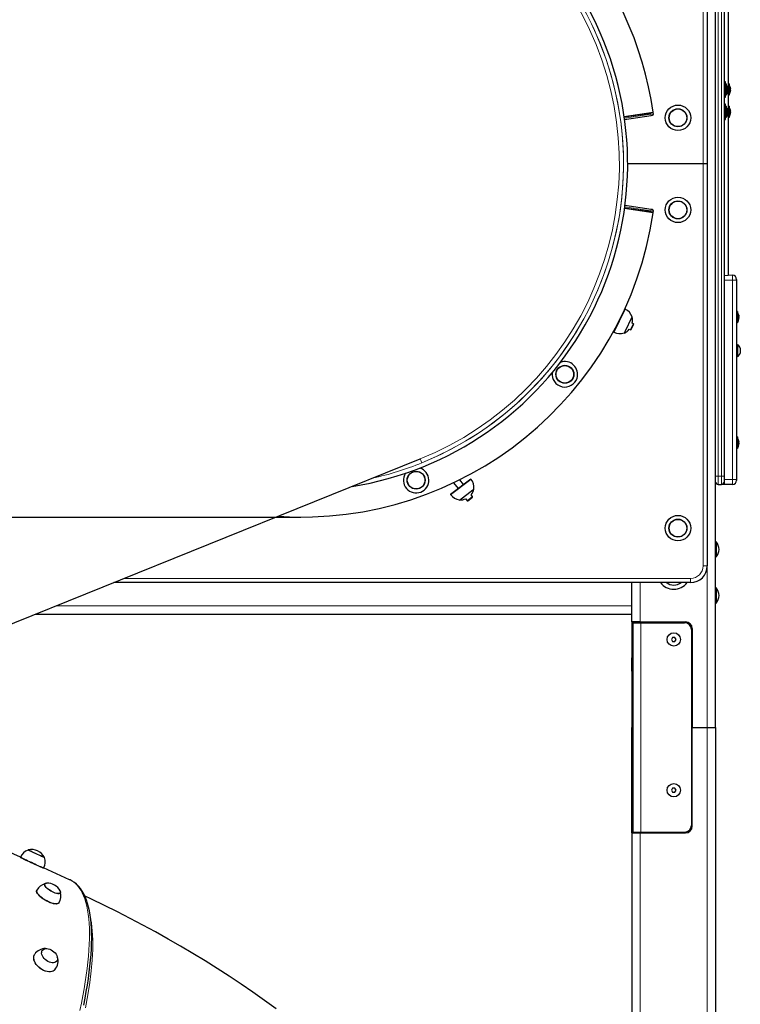
# Model space of a CAD drawing. Units: millimetres. Extents: x 7626 to 31955, y 824 to 29283.
# Drawn here: x 18906 to 19766, y 25516 to 26692 of the extents above; entities that cross this region are included whole.
import ezdxf

# ---------------------------------------------------------------- set-up
doc = ezdxf.new("R2010")
doc.units = ezdxf.units.MM
doc.header["$LTSCALE"] = 100
doc.layers.add('THICK_LINE', color=7, linetype='Continuous', lineweight=25)
doc.styles.add('SLDTEXTSTYLE0', font='TXT', dxfattribs={"width": 0.605})
doc.dimstyles.new('SLDDIMSTYLE2', dxfattribs={"dimtxt": 1232.792969, "dimasz": 300, "dimexe": 0, "dimexo": 0.0625, "dimgap": 308.198242, "dimtad": 0, "dimtih": 1, "dimtoh": 1, "dimdec": 0, "dimrnd": 1e-09, "dimzin": 12, "dimdsep": 46, "dimtxsty": 'SLDTEXTSTYLE0', "dimsah": 1, "dimcen": 0.09, "dimadec": 0, "dimazin": 3, "dimtfac": 1, "dimtdec": 1, "dimtofl": 0, "dimtmove": 0, "dimatfit": 3, "dimfxl": 0, "dimfrac": 2, "dimtolj": 1, "dimtzin": 12, "dimarcsym": 0})

# ---------------------------------------------------------------- blocks, each defined once
blk = doc.blocks.new('_D_3')
at = {"layer": 'THICK_LINE'}
for p, q in [((13285.2, 25982.3), (13785.2, 26098)), ((13785.2, 26098), (19241.9, 26098)), ((13285.2, 25982.3), (12785.2, 25982.3)), ((12945.2, 24058.3), (12945.2, 25982.3))]:
    blk.add_line(p, q, dxfattribs=at)
blk.add_solid([(12945.2, 25982.3), (12865.2, 25682.3), (13025.2, 25682.3)], dxfattribs=at)
at = {"layer": 'THICK_LINE', "insert": (9699.5, 26666.9), "char_height": 1270, "attachment_point": 1, "style": 'SLDTEXTSTYLE0'}
blk.add_mtext('3530', dxfattribs=at)

msp = doc.modelspace()

# ---------------------------------------------------------------- linework, layer by layer
at = {"color": 7, "linetype": 'Continuous', "lineweight": 25}
for p, q in [((19736.94, 25846.83), (19736.94, 27583.19)), ((19726.94, 26999.75), (19726.94, 26519.75)), ((19746.94, 26892.69), (19746.94, 26386.02)), ((19751.94, 26797.83), (19751.94, 26386.83)), ((19748.54, 26617.54), (19746.94, 26617.54)), ((19748.54, 26599.54), (19748.54, 26617.54)), ((19749.54, 26615.34), (19748.54, 26615.34)), ((19749.54, 26615.34), (19749.54, 26601.74)), ((19751.13, 26610.6), (19751.13, 26610.57)), ((19751.13, 26609.84), (19751.13, 26609.28)), ((19751.13, 26607.81), (19751.13, 26607.25)), ((19751.13, 26606.51), (19751.13, 26606.49)), ((19752.94, 26615.34), (19751.94, 26615.34)), ((19752.94, 26615.34), (19752.94, 26601.74)), ((19754.53, 26610.6), (19754.53, 26610.57)), ((19754.53, 26609.84), (19754.53, 26609.28)), ((19754.53, 26607.81), (19754.53, 26607.25)), ((19754.53, 26606.51), (19754.53, 26606.49)), ((19746.94, 26599.54), (19748.54, 26599.54)), ((19749.54, 26601.74), (19749.54, 26601.74)), ((19752.94, 26601.74), (19752.94, 26601.74)), ((19748.54, 26590.83), (19746.94, 26590.83)), ((19748.54, 26572.83), (19748.54, 26590.83)), ((19749.54, 26588.63), (19748.54, 26588.63)), ((19749.54, 26588.63), (19749.54, 26575.03)), ((19751.13, 26583.88), (19751.13, 26583.86)), ((19751.13, 26583.12), (19751.13, 26582.56)), ((19752.94, 26588.63), (19751.94, 26588.63)), ((19752.94, 26588.63), (19752.94, 26575.03)), ((19754.53, 26583.88), (19754.53, 26583.86)), ((19754.53, 26583.12), (19754.53, 26582.56)), ((19662.52, 26580.88), (19627.88, 26575.83)), ((19627.88, 26575.83), (19659.55, 26580.45)), ((19628.3, 26572.86), (19659.98, 26577.48)), ((19659.98, 26577.48), (19661.37, 26577.68)), ((19662.45, 26581.37), (19662.44, 26581.4)), ((19662.52, 26580.88), (19662.45, 26581.37)), ((19662.72, 26579.5), (19662.52, 26580.88)), ((19746.94, 26572.83), (19748.54, 26572.83)), ((19749.54, 26575.03), (19749.54, 26575.03)), ((19751.13, 26581.09), (19751.13, 26580.53)), ((19751.13, 26579.8), (19751.13, 26579.77)), ((19752.94, 26575.03), (19752.94, 26575.03)), ((19754.53, 26581.09), (19754.53, 26580.53)), ((19754.53, 26579.8), (19754.53, 26579.77)), ((19721.94, 26519.75), (19631.94, 26519.75)), ((19726.94, 26519.75), (19721.94, 26519.75)), ((19726.94, 26519.75), (19726.94, 26039.75)), ((19659.55, 26462.33), (19628.33, 26466.86)), ((19628.33, 26466.86), (19662.52, 26461.89)), ((19659.98, 26465.29), (19628.73, 26469.84)), ((19661.37, 26465.09), (19659.98, 26465.29)), ((19662.45, 26461.4), (19662.52, 26461.89)), ((19662.52, 26461.89), (19662.72, 26463.28)), ((19756.94, 26386.83), (19746.94, 26386.02)), ((19746.94, 26386.02), (19746.94, 26380.83)), ((19746.94, 26380.83), (19746.94, 26142.83)), ((19761.94, 26381.83), (19761.94, 26380.83)), ((19761.94, 26380.83), (19761.94, 26142.83)), ((19615.51, 26319.36), (19628.56, 26346.24)), ((19615.68, 26319.26), (19628.75, 26346.16)), ((19623.68, 26336.19), (19623.68, 26336.19)), ((19628.75, 26346.16), (19628.56, 26346.24)), ((19628.86, 26319.38), (19637.42, 26337.02)), ((19637.42, 26337.02), (19637.21, 26337.12)), ((19762.94, 26343.63), (19761.94, 26343.63)), ((19762.94, 26343.63), (19762.94, 26330.03)), ((19764.53, 26338.88), (19764.53, 26338.86)), ((19764.53, 26338.12), (19764.53, 26337.56)), ((19764.53, 26336.09), (19764.53, 26335.53)), ((19620.1, 26329.04), (19620.19, 26328.99)), ((19635.4, 26321.6), (19638.9, 26328.8)), ((19636.07, 26321.83), (19639.13, 26328.13)), ((19638.9, 26328.8), (19637.38, 26329.54)), ((19639.13, 26328.13), (19638.9, 26328.8)), ((19762.94, 26330.03), (19762.94, 26330.03)), ((19764.53, 26334.8), (19764.53, 26334.77)), ((19615.31, 26318.95), (19615.51, 26319.36)), ((19615.31, 26318.95), (19615.49, 26318.86)), ((19615.48, 26318.85), (19615.68, 26319.26)), ((19627.82, 26317.79), (19628.03, 26317.68)), ((19628.03, 26317.68), (19628.86, 26319.38)), ((19633.88, 26322.34), (19635.4, 26321.6)), ((19635.4, 26321.6), (19636.07, 26321.83)), ((19762.94, 26303.83), (19761.94, 26303.83)), ((19762.94, 26303.83), (19762.94, 26289.83)), ((19762.94, 26289.83), (19762.94, 26289.83)), ((19766.34, 26299.83), (19766.34, 26293.83)), ((19762.94, 26193.63), (19761.94, 26193.63)), ((19762.94, 26193.63), (19762.94, 26180.03)), ((19764.53, 26188.88), (19764.53, 26188.86)), ((19764.53, 26188.12), (19764.53, 26187.56)), ((19764.53, 26186.09), (19764.53, 26185.53)), ((19764.53, 26184.8), (19764.53, 26184.77)), ((19762.94, 26180.03), (19762.94, 26180.03)), ((18819.63, 25939.29), (19384.28, 26167.42)), ((19420.53, 26125.25), (19444.74, 26143.54)), ((19420.64, 26125.08), (19444.87, 26143.39)), ((19424.12, 26139.03), (19429.44, 26131.98)), ((19435.83, 26136.81), (19431.45, 26142.59)), ((19444.87, 26143.39), (19444.74, 26143.54)), ((19739.94, 26136.83), (19743.94, 26136.83)), ((19746.94, 26136.83), (19743.94, 26136.83)), ((19746.94, 26142.83), (19746.94, 26136.83)), ((19756.94, 26136.83), (19746.94, 26136.83)), ((19761.94, 26142.83), (19761.94, 26141.83)), ((19420.53, 26125.25), (19420.64, 26125.08)), ((19431.3, 26118.34), (19447.16, 26130.33)), ((19446.74, 26122.38), (19445.01, 26124.66)), ((19447.16, 26130.33), (19448.45, 26131.3)), ((19448.45, 26131.3), (19448.3, 26131.49)), ((19431.16, 26118.53), (19431.3, 26118.34)), ((19438.63, 26119.84), (19440.35, 26117.55)), ((19440.35, 26117.55), (19446.73, 26122.37)), ((19440.35, 26117.55), (19441.05, 26117.45)), ((19441.05, 26117.45), (19446.64, 26121.67)), ((19446.64, 26121.67), (19446.74, 26122.38)), ((19737.66, 26068.33), (19736.94, 26068.33)), ((19737.66, 26068.33), (19737.66, 26050.33)), ((19736.94, 26050.33), (19737.66, 26050.33)), ((19706.94, 26019.75), (19018.79, 26019.75)), ((19636.94, 25972.83), (19636.94, 26019.75)), ((19737.66, 26013.33), (19736.94, 26013.33)), ((19737.66, 26013.33), (19737.66, 25995.33)), ((19736.94, 25995.33), (19737.66, 25995.33)), ((19636.94, 25981.83), (18924.93, 25981.83)), ((19646.94, 25972.83), (19636.94, 25972.83)), ((19636.94, 25972.83), (19636.94, 25964.83)), ((19637.94, 25971.83), (19637.94, 25721.83)), ((19637.94, 25971.83), (19647.44, 25971.83)), ((19641.94, 25972.83), (19641.94, 25971.83)), ((19646.94, 25972.83), (19700.94, 25972.83)), ((19647.44, 25971.83), (19699.94, 25971.83)), ((19651.94, 25971.83), (19651.94, 25972.83)), ((19636.94, 25964.83), (19636.94, 25846.83)), ((19707.94, 25963.83), (19707.94, 25729.83)), ((19708.94, 25964.83), (19708.94, 25846.83)), ((19685.49, 25954.33), (19684.05, 25951.83)), ((19684.05, 25951.83), (19685.49, 25949.33)), ((19688.38, 25954.33), (19685.49, 25954.33)), ((19685.49, 25949.33), (19688.38, 25949.33)), ((19689.82, 25951.83), (19688.38, 25954.33)), ((19688.38, 25949.33), (19689.82, 25951.83)), ((19637.44, 25929.83), (19637.04, 25929.83)), ((19637.04, 25921.83), (19637.04, 25929.83)), ((19637.44, 25929.83), (19637.44, 25929.83)), ((19637.44, 25921.83), (19637.44, 25929.83)), ((19637.04, 25913.83), (19637.04, 25921.83)), ((19637.04, 25913.83), (19637.44, 25913.83)), ((19637.44, 25913.83), (19637.44, 25921.83)), ((19637.44, 25913.83), (19637.44, 25913.83)), ((19636.94, 25846.83), (19636.94, 25846.83)), ((19636.94, 25728.83), (19636.94, 25846.83)), ((19708.94, 25846.83), (19707.94, 25846.83)), ((19708.94, 25846.83), (19726.94, 25846.83)), ((19708.94, 25728.83), (19708.94, 25846.83)), ((19726.94, 25846.83), (19736.94, 25846.83)), ((19736.94, 25846.83), (19736.94, 23233.57)), ((19685.49, 25774.33), (19684.05, 25771.83)), ((19684.05, 25771.83), (19685.49, 25769.33)), ((19688.38, 25774.33), (19685.49, 25774.33)), ((19689.82, 25771.83), (19688.38, 25774.33)), ((19688.38, 25769.33), (19689.82, 25771.83)), ((19685.49, 25769.33), (19688.38, 25769.33)), ((19637.44, 25749.83), (19637.04, 25749.83)), ((19637.04, 25741.83), (19637.04, 25749.83)), ((19637.44, 25749.83), (19637.44, 25749.83)), ((19637.44, 25741.83), (19637.44, 25749.83)), ((19637.04, 25733.83), (19637.04, 25741.83)), ((19637.44, 25733.83), (19637.44, 25741.83)), ((19636.94, 25720.83), (19636.94, 25728.83)), ((19637.04, 25733.83), (19637.44, 25733.83)), ((19637.44, 25733.83), (19637.44, 25733.83)), ((19636.94, 25720.83), (19636.94, 23414.24)), ((19636.94, 25720.83), (19646.94, 25720.83)), ((19637.94, 25721.83), (19647.44, 25721.83)), ((19641.94, 25720.83), (19641.94, 25721.83)), ((19646.94, 25720.83), (19700.94, 25720.83)), ((19647.44, 25721.83), (19699.94, 25721.83)), ((19651.94, 25721.83), (19651.94, 25720.83)), ((18907.4, 25691.73), (18873.61, 25707.15)), ((18907.4, 25691.73), (18907.33, 25691.57)), ((18916.4, 25700.59), (18916.3, 25700.37)), ((18935.77, 25691.29), (18935.89, 25691.51)), ((18934.83, 25678.77), (18934.91, 25678.94)), ((18965.96, 25665), (18934.91, 25678.94)), ((18936.23, 25659.99), (18936.13, 25659.79)), ((18954.79, 25649.13), (18954.79, 25649.13)), ((18933.38, 25580.66), (18933.27, 25580.51)), ((18950.36, 25567.48), (18950.47, 25567.62))]:
    msp.add_line(p, q, dxfattribs=at)
at = {"color": 7, "linetype": 'Continuous', "lineweight": 18}
for p, q in [((19721.94, 26519.75), (19721.94, 26999.75)), ((19739.94, 26892.69), (19739.94, 26146.83)), ((19743.94, 26146.83), (19743.94, 26892.69)), ((19750.97, 26611.09), (19750.97, 26611.09)), ((19754.37, 26611.09), (19754.37, 26611.09)), ((19750.97, 26605.99), (19750.97, 26605.99)), ((19754.37, 26605.99), (19754.37, 26605.99)), ((19750.97, 26584.38), (19750.97, 26584.38)), ((19754.37, 26584.38), (19754.37, 26584.38)), ((19627.81, 26576.33), (19662.44, 26581.4)), ((19662.45, 26581.37), (19627.81, 26576.33)), ((19659.75, 26579.06), (19628.08, 26574.44)), ((19659.55, 26580.45), (19659.75, 26579.06)), ((19662.72, 26579.5), (19659.75, 26579.06)), ((19659.75, 26579.06), (19659.98, 26577.48)), ((19750.97, 26579.28), (19750.97, 26579.28)), ((19754.37, 26579.28), (19754.37, 26579.28)), ((19721.94, 26039.75), (19721.94, 26519.75)), ((19628.27, 26466.37), (19662.45, 26461.4)), ((19662.44, 26461.34), (19628.27, 26466.37)), ((19628.52, 26468.25), (19659.75, 26463.71)), ((19659.75, 26463.71), (19659.98, 26465.29)), ((19659.75, 26463.71), (19659.55, 26462.33)), ((19659.75, 26463.71), (19662.72, 26463.28)), ((19756.94, 26380.83), (19756.94, 26386.83)), ((19756.94, 26380.83), (19746.94, 26380.83)), ((19756.94, 26142.83), (19756.94, 26380.83)), ((19756.94, 26380.83), (19761.94, 26380.83)), ((19764.37, 26339.38), (19764.37, 26339.38)), ((19764.37, 26334.28), (19764.37, 26334.28)), ((19764.37, 26189.38), (19764.37, 26189.38)), ((19764.37, 26184.28), (19764.37, 26184.28)), ((19384.28, 26167.42), (19386.15, 26162.78)), ((19736.94, 26146.83), (19739.94, 26146.83)), ((19739.94, 26146.83), (19739.94, 26136.83)), ((19739.94, 26146.83), (19743.94, 26146.83)), ((19743.94, 26136.83), (19743.94, 26146.83)), ((19746.94, 26146.83), (19743.94, 26146.83)), ((19756.94, 26142.83), (19746.94, 26142.83)), ((19756.94, 26142.83), (19761.94, 26142.83)), ((19756.94, 26136.83), (19756.94, 26142.83)), ((19726.94, 26039.75), (19721.94, 26039.75)), ((19726.94, 25846.83), (19726.94, 26039.75)), ((19031.17, 26024.75), (19706.94, 26024.75)), ((19646.94, 25972.83), (19646.94, 26019.75)), ((19706.94, 26019.75), (19706.94, 26024.75)), ((18949.68, 25991.83), (19636.94, 25991.83)), ((19647.44, 25971.83), (19647.44, 25721.83)), ((19636.94, 25964.83), (19636.94, 25964.83)), ((19726.94, 25846.83), (19726.94, 23252.14)), ((19636.94, 25728.83), (19636.94, 25728.83)), ((19646.94, 25720.83), (19646.94, 23400.13))]:
    msp.add_line(p, q, dxfattribs=at)
at = {"color": 7, "linetype": 'Continuous', "lineweight": 25, "flags": 128}
for points in [[(19750.97, 26611.09), (19750.94, 26611.16), (19750.91, 26611.2), (19750.89, 26611.18), (19750.89, 26611.11), (19750.9, 26611), (19750.92, 26610.87), (19750.95, 26610.71), (19750.97, 26610.66)], [(19750.97, 26606.43), (19750.93, 26606.28), (19750.91, 26606.12), (19750.89, 26606), (19750.89, 26605.92), (19750.9, 26605.89), (19750.93, 26605.9), (19750.96, 26605.97), (19750.97, 26605.99)], [(19754.37, 26611.09), (19754.34, 26611.16), (19754.31, 26611.2), (19754.29, 26611.18), (19754.29, 26611.11), (19754.3, 26611), (19754.32, 26610.87), (19754.35, 26610.71), (19754.37, 26610.66)], [(19754.37, 26606.43), (19754.33, 26606.28), (19754.31, 26606.12), (19754.29, 26606), (19754.29, 26605.92), (19754.3, 26605.89), (19754.33, 26605.9), (19754.36, 26605.97), (19754.37, 26605.99)], [(19750.97, 26584.38), (19750.94, 26584.45), (19750.91, 26584.48), (19750.89, 26584.46), (19750.89, 26584.39), (19750.9, 26584.29), (19750.92, 26584.15), (19750.95, 26584), (19750.97, 26583.94)], [(19754.37, 26584.38), (19754.34, 26584.45), (19754.31, 26584.48), (19754.29, 26584.46), (19754.29, 26584.39), (19754.3, 26584.29), (19754.32, 26584.15), (19754.35, 26584), (19754.37, 26583.94)], [(19750.97, 26579.72), (19750.93, 26579.56), (19750.91, 26579.41), (19750.89, 26579.29), (19750.89, 26579.21), (19750.9, 26579.17), (19750.93, 26579.19), (19750.96, 26579.25), (19750.97, 26579.28)], [(19754.37, 26579.72), (19754.33, 26579.56), (19754.31, 26579.41), (19754.29, 26579.29), (19754.29, 26579.21), (19754.3, 26579.17), (19754.33, 26579.19), (19754.36, 26579.25), (19754.37, 26579.28)], [(19764.37, 26339.38), (19764.34, 26339.45), (19764.31, 26339.48), (19764.29, 26339.46), (19764.29, 26339.39), (19764.3, 26339.29), (19764.32, 26339.15), (19764.35, 26339), (19764.37, 26338.94)], [(19764.37, 26334.72), (19764.33, 26334.56), (19764.31, 26334.41), (19764.29, 26334.29), (19764.29, 26334.21), (19764.3, 26334.17), (19764.33, 26334.19), (19764.36, 26334.25), (19764.37, 26334.28)], [(19764.37, 26189.38), (19764.34, 26189.45), (19764.31, 26189.48), (19764.29, 26189.46), (19764.29, 26189.39), (19764.3, 26189.29), (19764.32, 26189.15), (19764.35, 26189), (19764.37, 26188.94)], [(19764.37, 26184.72), (19764.33, 26184.56), (19764.31, 26184.41), (19764.29, 26184.29), (19764.29, 26184.21), (19764.3, 26184.17), (19764.33, 26184.19), (19764.36, 26184.25), (19764.37, 26184.28)], [(18934.83, 25678.77), (18934.76, 25678.77), (18934.38, 25678.87), (18933.69, 25679.13), (18932.7, 25679.53), (18931.44, 25680.05), (18929.94, 25680.7), (18928.23, 25681.46), (18926.35, 25682.3), (18924.35, 25683.21), (18922.27, 25684.16), (18920.17, 25685.14), (18918.08, 25686.12), (18916.07, 25687.08), (18914.17, 25687.99), (18912.44, 25688.83), (18910.91, 25689.59), (18909.61, 25690.25), (18908.59, 25690.79), (18907.85, 25691.19), (18907.43, 25691.46), (18907.33, 25691.57)], [(18934.91, 25678.94), (18934.86, 25678.94), (18934.48, 25679.05), (18933.79, 25679.3), (18932.8, 25679.7), (18931.54, 25680.23), (18930.03, 25680.88), (18928.32, 25681.64), (18926.44, 25682.48), (18924.44, 25683.39), (18922.36, 25684.34), (18920.25, 25685.32), (18918.17, 25686.3), (18916.15, 25687.26), (18914.25, 25688.17), (18912.51, 25689.02), (18910.98, 25689.78), (18909.68, 25690.44), (18908.66, 25690.98), (18907.93, 25691.38), (18907.5, 25691.65), (18907.4, 25691.76)], [(18935.89, 25691.53), (18935.81, 25691.51), (18935.43, 25691.63), (18934.72, 25691.9), (18933.73, 25692.32), (18932.48, 25692.86), (18931.01, 25693.51), (18929.37, 25694.24), (18927.63, 25695.04), (18925.83, 25695.87), (18924.05, 25696.7), (18922.33, 25697.52), (18920.75, 25698.28), (18919.35, 25698.97), (18918.18, 25699.56), (18917.28, 25700.03), (18916.69, 25700.37), (18916.41, 25700.55), (18916.4, 25700.59)], [(18935.89, 25691.53), (18935.6, 25691.62), (18935.25, 25691.72), (18934.59, 25691.97), (18933.64, 25692.37), (18932.44, 25692.88), (18931.02, 25693.51), (18929.43, 25694.22), (18927.73, 25695), (18925.98, 25695.81), (18924.23, 25696.62), (18922.55, 25697.42), (18920.99, 25698.17), (18919.61, 25698.85), (18918.45, 25699.44), (18917.55, 25699.91), (18916.94, 25700.24), (18916.65, 25700.44), (18916.62, 25700.48)], [(18954.57, 25651.48), (18954.7, 25651.21), (18954.99, 25650.28), (18954.95, 25649.49), (18954.59, 25648.88), (18953.93, 25648.47), (18952.98, 25648.26), (18951.77, 25648.27), (18950.35, 25648.5), (18948.77, 25648.93), (18947.08, 25649.55), (18945.33, 25650.35), (18943.6, 25651.29), (18941.92, 25652.34), (18940.38, 25653.47), (18939, 25654.64), (18937.85, 25655.81), (18936.96, 25656.94), (18936.36, 25657.98), (18936.08, 25658.91), (18936.12, 25659.69), (18936.47, 25660.3), (18937.14, 25660.72), (18938.09, 25660.93), (18938.39, 25660.95)], [(18954.79, 25649.13), (18954.42, 25649.06), (18953.8, 25648.64), (18952.89, 25648.42), (18951.73, 25648.41), (18950.36, 25648.61), (18948.83, 25649.02), (18947.18, 25649.61), (18945.48, 25650.38), (18943.78, 25651.29), (18942.14, 25652.31), (18940.61, 25653.41), (18939.25, 25654.55), (18938.11, 25655.69), (18937.22, 25656.79), (18936.61, 25657.82), (18936.31, 25658.74), (18936.32, 25659.52), (18936.47, 25659.9)], [(18982.77, 25515.16), (18984.37, 25523.35), (18985.83, 25531.38), (18987.14, 25539.23), (18988.3, 25546.89), (18989.31, 25554.37), (18990.17, 25561.65), (18990.89, 25568.73), (18991.45, 25575.61), (18991.86, 25582.29), (18992.12, 25588.74), (18992.22, 25594.98), (18992.16, 25601), (18991.95, 25606.79), (18991.58, 25612.36), (18991.05, 25617.69), (18990.35, 25622.78), (18989.5, 25627.63), (18988.47, 25632.24), (18987.28, 25636.6), (18985.92, 25640.71), (18984.38, 25644.55), (18982.67, 25648.12), (18980.79, 25651.4), (18978.75, 25654.4), (18976.55, 25657.09), (18974.2, 25659.48), (18971.71, 25661.56), (18969.1, 25663.33), (18966.36, 25664.81), (18965.96, 25665)], [(18952.99, 25637.33), (18952.73, 25636.94), (18952.02, 25636.4), (18951.02, 25636.07), (18949.76, 25635.95), (18948.27, 25636.03), (18946.59, 25636.33), (18944.74, 25636.82), (18942.78, 25637.51), (18940.76, 25638.37), (18938.71, 25639.38), (18936.69, 25640.52), (18934.74, 25641.77), (18932.92, 25643.08), (18931.25, 25644.45), (18929.79, 25645.82), (18928.57, 25647.17), (18927.61, 25648.47), (18926.94, 25649.68), (18926.57, 25650.79), (18926.51, 25651.75), (18926.75, 25652.52)], [(18952.99, 25637.33), (18952.84, 25637.09), (18952.13, 25636.56), (18951.13, 25636.23), (18949.87, 25636.1), (18948.38, 25636.19), (18946.69, 25636.48), (18944.84, 25636.98), (18942.88, 25637.66), (18940.85, 25638.52), (18938.8, 25639.54), (18936.78, 25640.68), (18934.83, 25641.92), (18933, 25643.24), (18931.34, 25644.61), (18929.88, 25645.98), (18928.65, 25647.33), (18927.69, 25648.63), (18927.02, 25649.85), (18926.65, 25650.95), (18926.59, 25651.92), (18926.81, 25652.65)], [(19212.39, 25510.95), (19198.66, 25520.91), (19184.76, 25530.69), (19170.7, 25540.29), (19156.5, 25549.71), (19142.16, 25558.95), (19127.67, 25568.02), (19113.06, 25576.91), (19098.33, 25585.62), (19083.47, 25594.16), (19068.5, 25602.53), (19053.42, 25610.72), (19038.23, 25618.75), (19022.94, 25626.6), (19007.54, 25634.29), (18992.05, 25641.81), (18983.84, 25645.69)], [(18948.34, 25557.53), (18947.38, 25556.61), (18946.06, 25555.8), (18944.52, 25555.24), (18942.79, 25554.96), (18940.91, 25554.96), (18938.92, 25555.24), (18936.88, 25555.8), (18934.82, 25556.62), (18932.8, 25557.68), (18930.87, 25558.95), (18929.07, 25560.42), (18927.45, 25562.03), (18926.03, 25563.77), (18924.86, 25565.58), (18923.95, 25567.42), (18923.35, 25569.24), (18923.05, 25571.02), (18923.06, 25572.7), (18923.38, 25574.24), (18924.02, 25575.62), (18924.07, 25575.7)], [(18948.34, 25557.53), (18947.49, 25556.72), (18946.17, 25555.91), (18944.62, 25555.35), (18942.89, 25555.07), (18941, 25555.07), (18939.01, 25555.35), (18936.97, 25555.91), (18934.91, 25556.73), (18932.89, 25557.79), (18930.96, 25559.07), (18929.16, 25560.53), (18927.53, 25562.15), (18926.11, 25563.89), (18924.94, 25565.7), (18924.04, 25567.54), (18923.43, 25569.37), (18923.12, 25571.15), (18923.14, 25572.83), (18923.46, 25574.37), (18924.1, 25575.75), (18924.21, 25575.92)], [(18937.2, 25582.73), (18938.79, 25582.77), (18940.49, 25582.51), (18942.24, 25581.98), (18943.99, 25581.18), (18945.67, 25580.15), (18947.22, 25578.92), (18948.6, 25577.53), (18949.75, 25576.03), (18950.64, 25574.46), (18951.23, 25572.9), (18951.52, 25571.37), (18951.48, 25569.95), (18951.11, 25568.67), (18950.44, 25567.59), (18949.48, 25566.73), (18948.27, 25566.13), (18946.84, 25565.8), (18945.25, 25565.76), (18943.55, 25566.02), (18941.8, 25566.55), (18940.05, 25567.35), (18938.38, 25568.38), (18936.82, 25569.61), (18935.45, 25571), (18934.29, 25572.51), (18933.4, 25574.07), (18932.81, 25575.64), (18932.53, 25577.16), (18932.57, 25578.58), (18932.93, 25579.86), (18933.6, 25580.95), (18934.56, 25581.8), (18935.77, 25582.41), (18937.2, 25582.73)]]:
    msp.add_lwpolyline(points, dxfattribs=at)
at = {"color": 7, "linetype": 'Continuous', "lineweight": 18, "flags": 128}
for points in [[(18978.03, 25508.82), (18979.89, 25517.66), (18981.59, 25526.3), (18983.13, 25534.76), (18984.51, 25543), (18985.73, 25551.04), (18986.78, 25558.86), (18987.67, 25566.46), (18988.39, 25573.82), (18988.94, 25580.95), (18989.32, 25587.83), (18989.54, 25594.46), (18989.59, 25600.83), (18989.48, 25606.94), (18989.19, 25612.79), (18988.74, 25618.35), (18988.12, 25623.65), (18987.34, 25628.65), (18986.39, 25633.37), (18985.27, 25637.8), (18983.99, 25641.93), (18982.55, 25645.76), (18980.95, 25649.29), (18979.18, 25652.51), (18977.26, 25655.43), (18975.18, 25658.03), (18972.95, 25660.31), (18970.56, 25662.28), (18968.03, 25663.94), (18965.96, 25665)], [(18990.94, 25618.48), (18991.89, 25613.53), (18992.99, 25604.02), (18993.55, 25593.27), (18993.52, 25581.58), (18992.9, 25569.01), (18991.73, 25555.97), (18990.02, 25542.15), (18987.76, 25527.62), (18984.88, 25511.96)]]:
    msp.add_lwpolyline(points, dxfattribs=at)
at = {"color": 7, "linetype": 'Continuous', "lineweight": 25}
for centre, radius in [((19691.94, 26574.75), 15.21), ((19691.94, 26574.75), 10.75), ((19691.94, 26574.75), 10.5), ((19691.94, 26464.75), 15.21), ((19691.94, 26464.75), 10.75), ((19691.94, 26464.75), 10.5), ((19556.94, 26268.44), 10.75), ((19556.94, 26268.44), 10.5), ((19379.44, 26142.05), 10.75), ((19379.44, 26142.05), 10.5), ((19691.94, 26084.75), 15.21), ((19691.94, 26084.75), 10.75), ((19691.94, 26084.75), 10.5), ((19686.94, 25951.83), 8), ((19686.94, 25771.83), 8)]:
    msp.add_circle(centre, radius, dxfattribs=at)
for centre, radius, start, end in [((19241.94, 26519.75), 425, 8.34104, 138.60473), ((19241.94, 26519.75), 390, 22, 125.00282), ((19241.94, 26519.75), 390, 278.99718, 22), ((19741.09, 26608.54), 10.24, 11.56632, 34.48292), ((19740.91, 26607.28), 10.24, 327.31501, 355.59836), ((19752.06, 26608.54), 1.18, 158.03231, 201.96769), ((19746.91, 26609.55), 4.34, 13.58917, 20.8199), ((19741.19, 26608.3), 10.06, 8.80551, 13.56298), ((19749.37, 26610.05), 1.92, 326.27989, 336.36122), ((19749.37, 26607.04), 1.92, 23.63878, 33.72011), ((19741.19, 26608.79), 10.06, 346.43702, 351.19449), ((19746.91, 26607.53), 4.34, 339.1801, 346.41083), ((19744.49, 26608.54), 10.24, 11.56632, 34.48292), ((19744.31, 26607.28), 10.24, 327.31501, 355.59836), ((19755.46, 26608.54), 1.18, 158.03231, 201.96769), ((19750.31, 26609.55), 4.34, 13.58917, 20.8199), ((19744.59, 26608.3), 10.06, 8.80551, 13.56298), ((19752.77, 26610.05), 1.92, 326.27989, 336.36122), ((19752.77, 26607.04), 1.92, 23.63878, 33.72011), ((19744.59, 26608.79), 10.06, 346.43702, 351.19449), ((19750.31, 26607.53), 4.34, 339.1801, 346.41083), ((19741.09, 26581.83), 10.24, 11.56632, 34.48292), ((19746.91, 26582.84), 4.34, 13.58917, 20.8199), ((19741.19, 26581.58), 10.06, 8.80551, 13.56298), ((19744.49, 26581.83), 10.24, 11.56632, 34.48292), ((19750.31, 26582.84), 4.34, 13.58917, 20.8199), ((19744.59, 26581.58), 10.06, 8.80551, 13.56298), ((19661.14, 26579.26), 1.6, 278.30356, 8.30356), ((19740.91, 26580.56), 10.24, 327.31501, 355.59836), ((19752.06, 26581.83), 1.18, 158.03231, 201.96769), ((19749.37, 26583.33), 1.92, 326.27989, 336.36122), ((19749.37, 26580.32), 1.92, 23.63878, 33.72011), ((19741.19, 26582.07), 10.06, 346.43702, 351.19449), ((19746.91, 26580.82), 4.34, 339.1801, 346.41083), ((19744.31, 26580.56), 10.24, 327.31501, 355.59836), ((19755.46, 26581.83), 1.18, 158.03231, 201.96769), ((19752.77, 26583.33), 1.92, 326.27989, 336.36122), ((19752.77, 26580.32), 1.92, 23.63878, 33.72011), ((19744.59, 26582.07), 10.06, 346.43702, 351.19449), ((19750.31, 26580.82), 4.34, 339.1801, 346.41083), ((19661.14, 26463.51), 1.6, 351.73365, 81.73365), ((19241.94, 26523), 425, 266.31667, 351.6587), ((19617.42, 26467.94), 45.5, 351.6587, 351.73365), ((19756.94, 26381.83), 5, 0, 90), ((19622.83, 26332.15), 15.21, 19.04861, 67.10812), ((19620.31, 26333.38), 17.5, 347.3058, 11.99286), ((19754.49, 26336.83), 10.24, 11.56632, 34.48292), ((19765.46, 26336.83), 1.18, 158.03231, 201.96769), ((19760.31, 26337.84), 4.34, 13.58917, 20.8199), ((19754.59, 26336.58), 10.06, 8.80551, 13.56298), ((19762.77, 26338.33), 1.92, 326.27989, 336.36122), ((19762.77, 26335.32), 1.92, 23.63878, 33.72011), ((19754.31, 26335.56), 10.24, 327.31501, 355.59836), ((19754.59, 26337.07), 10.06, 346.43702, 351.19449), ((19760.31, 26335.82), 4.34, 339.1801, 346.41083), ((19622.83, 26332.16), 15.21, 241.07752, 289.13703), ((19620.31, 26333.38), 17.5, 296.19278, 320.87984), ((19758.75, 26296.83), 8.15, 21.5865, 59.14257), ((19758.75, 26296.83), 8.15, 300.85743, 338.4135), ((19556.94, 26268.44), 15.21, 342.67324, 110.49407), ((19556.94, 26268.44), 15.21, 172.33911, 342.67324), ((19754.49, 26186.83), 10.24, 11.56632, 34.48292), ((19754.31, 26185.56), 10.24, 327.31501, 355.59836), ((19765.46, 26186.83), 1.18, 158.03231, 201.96769), ((19760.31, 26187.84), 4.34, 13.58917, 20.8199), ((19754.59, 26186.58), 10.06, 8.80551, 13.56298), ((19762.77, 26188.33), 1.92, 326.27989, 336.36122), ((19762.77, 26185.32), 1.92, 23.63878, 33.72011), ((19754.59, 26187.07), 10.06, 346.43702, 351.19449), ((19760.31, 26185.82), 4.34, 339.1801, 346.41083), ((19379.44, 26142.05), 15.21, 147.54854, 220.76761), ((19379.44, 26142.05), 15.21, 220.76761, 72.45913), ((19433.24, 26133.6), 15.21, 352.03814, 40.09766), ((19739.94, 26139.83), 3, 180, 270), ((19743.94, 26139.83), 3, 270, 0), ((19756.94, 26141.83), 5, 270, 0), ((19433.24, 26133.6), 15.21, 214.06706, 262.12657), ((19431.55, 26135.84), 17.5, 320.29534, 344.98239), ((19431.55, 26135.84), 17.5, 269.18232, 293.86938), ((19726.94, 26059.33), 14, 319.9948, 40.0052), ((19706.94, 26039.75), 20, 270, 0), ((19686.94, 26031.83), 20, 217.14421, 322.85579), ((19686.94, 26031.83), 15, 233.61968, 306.38032), ((19726.94, 26004.33), 14, 319.9948, 40.0052), ((19699.94, 25963.83), 8, 360, 90), ((19700.94, 25964.83), 8, 0, 90), ((19699.94, 25729.83), 8, 270, 360), ((19700.94, 25728.83), 8, 270, 0), ((18920.32, 25683.53), 17.5, 27.17603, 102.92085), ((18920.98, 25686.66), 14.48, 108.85888, 159.43029), ((18921.95, 25686.05), 14.78, 331.24889, 20.75733), ((18939.64, 25645.69), 14.56, 102.56376, 151.52507), ((18939.02, 25643.46), 17.5, 27.2987, 92.06223), ((18940.65, 25645.71), 14.91, 325.8383, 17.23633), ((18936.83, 25567.69), 15.05, 88.58102, 146.9263), ((18937.1, 25567.52), 15.04, 318.39703, 20.35768)]:
    msp.add_arc(centre, radius, start, end, dxfattribs=at)
at = {"color": 7, "linetype": 'Continuous', "lineweight": 18}
for centre, radius, start, end in [((19241.94, 26519.75), 385, 291.99849, 112.00151), ((19241.92, 26519.74), 385, 292.00138, 111.99862), ((19241.92, 26519.75), 380, 292.00076, 111.99924), ((19252.38, 26487.19), 350.9, 282.30752, 292.40885), ((19706.94, 26039.75), 15, 270, 0)]:
    msp.add_arc(centre, radius, start, end, dxfattribs=at)

# ---------------------------------------------------------------- dimensions: what is measured, and where the dimension line sits
at = {"layer": 'THICK_LINE'}
dim = msp.add_ordinate_dim(feature_location=(19241.94, 26098), offset=(-6456.76, -115.68), dtype=0, origin=(13662.87, 22567.83), dimstyle='SLDDIMSTYLE2', dxfattribs=at)
dim.commit()
dim.dimension.update_dxf_attribs({"geometry": '_D_3', "text_midpoint": (11242.36, 25982.32)})

doc.saveas('drawing.dxf')
